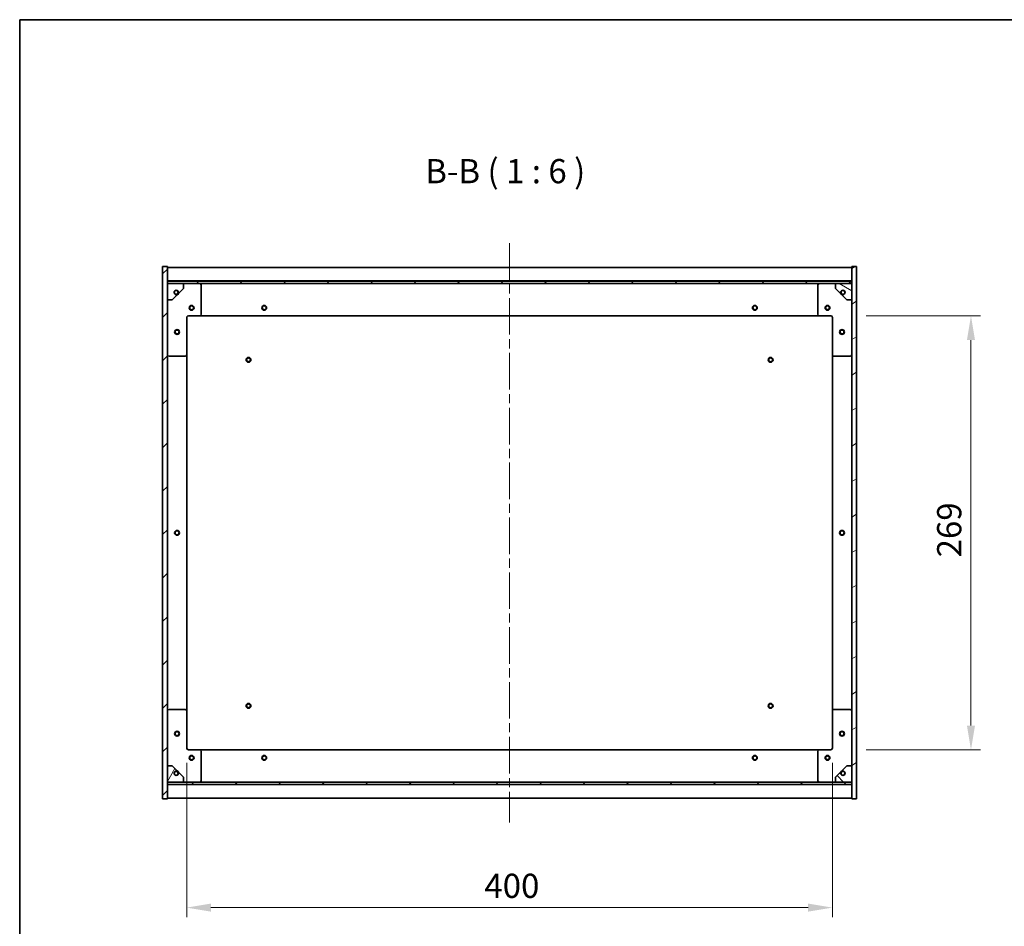
# Model space of a CAD drawing. Units: millimetres. Extents: x 58 to 9698, y 32 to 1718.
# Drawn here: x 1632 to 2242, y 1156 to 1718 of the extents above; entities that cross this region are included whole.
import ezdxf

# ---------------------------------------------------------------- set-up
doc = ezdxf.new("R2010")
doc.units = ezdxf.units.MM
doc.header["$LTSCALE"] = 4
doc.linetypes.add('CHAIN', pattern=[0.3543, 0.2362, -0.0295, 0.0591, -0.0295])
doc.layers.get('Defpoints').update_dxf_attribs({"lineweight": 25})
for name, color, linetype, lineweight in [('Border (ISO)', 7, 'Continuous', 35), ('Centerline (ISO)', 131, 'Continuous', 18), ('Dimension (ISO)', 7, 'Continuous', 18), ('Dimension (ISO) @ 1', 7, 'Continuous', 18), ('Hatch (ISO)', 1, 'Continuous', 18), ('Symbol (ISO)', 7, 'Continuous', 18), ('Visible (ISO)', 7, 'Continuous', 35)]:
    doc.layers.add(name, color=color, linetype=linetype, lineweight=lineweight)
doc.styles.add('Note Text (TK)', font='txt')
doc.dimstyles.new('Default - Method 1b (TK)', dxfattribs={"dimscale": 4, "dimtxt": 2.5, "dimasz": 2.5, "dimexe": 1, "dimexo": 1.5, "dimgap": 1, "dimtad": 1, "dimtoh": 1, "dimrnd": 1e-08, "dimdsep": 46, "dimtxsty": 'Note Text (TK)', "dimcen": 0.09, "dimdle": 5, "dimclrd": 100, "dimclre": 100, "dimclrt": 7, "dimadec": 1, "dimazin": 1, "dimtfac": 1, "dimtmove": 0, "dimatfit": 3, "dimfxl": 1, "dimtolj": 1, "dimlwd": -1, "dimlwe": -1, "dimarcsym": 0})
pattern_1 = [(45, (1545, -16), (-13.47038, 13.47038), [])]
pattern_2 = [(135.0002, (1545, -16), (-13.47033, -13.47043), [])]

# ---------------------------------------------------------------- blocks, each defined once
blk = doc.blocks.new('図面枠 tk図枠')
at = {"layer": 'Border (ISO)'}
for q in [(405.5, 289), (14.5, 8)]:
    blk.add_line((14.5, 289), q, dxfattribs=at)
blk = doc.blocks.new('*D50')
at = {"layer": 'Defpoints', "color": 0}
for p in [(1735.51, 1266.42), (2135.51, 1266.42), (2135.51, 1167.6)]:
    blk.add_point(p, dxfattribs=at)
at = {"layer": 'Dimension (ISO)', "color": 100}
for p, q in [((1735.51, 1257.42), (1735.51, 1161.6)), ((2135.51, 1257.42), (2135.51, 1161.6)), ((1750.51, 1167.6), (2120.51, 1167.6))]:
    blk.add_line(p, q, dxfattribs=at)
for points in [[(1750.51, 1170.1), (1750.51, 1165.1), (1735.51, 1167.6)], [(2120.51, 1170.1), (2120.51, 1165.1), (2135.51, 1167.6)]]:
    blk.add_solid(points, dxfattribs=at)
at = {"layer": 'Dimension (ISO)', "color": 7, "insert": (1919.92, 1181.1), "char_height": 15, "attachment_point": 4, "style": 'Note Text (TK)'}
blk.add_mtext('\\A1;400', dxfattribs=at)
blk = doc.blocks.new('*D51')
at = {"layer": 'Defpoints', "color": 0}
for p in [(2147.51, 1534.42), (2147.51, 1265.42), (2221.4, 1265.42)]:
    blk.add_point(p, dxfattribs=at)
at = {"layer": 'Dimension (ISO)', "color": 100}
for p, q in [((2156.51, 1534.42), (2227.4, 1534.42)), ((2221.4, 1519.42), (2221.4, 1280.42)), ((2156.51, 1265.42), (2227.4, 1265.42))]:
    blk.add_line(p, q, dxfattribs=at)
for points in [[(2218.9, 1519.42), (2223.9, 1519.42), (2221.4, 1534.42)], [(2218.9, 1280.42), (2223.9, 1280.42), (2221.4, 1265.42)]]:
    blk.add_solid(points, dxfattribs=at)
at = {"layer": 'Dimension (ISO)', "color": 7, "insert": (2207.9, 1384.71), "char_height": 15, "attachment_point": 4, "rotation": 90, "style": 'Note Text (TK)'}
blk.add_mtext('\\A1;269', dxfattribs=at)

msp = doc.modelspace()

# ---------------------------------------------------------------- hatches: boundary and pattern name
at = {"layer": 'Hatch (ISO)'}
h = msp.add_hatch(dxfattribs=at)
h.set_pattern_fill('ANSI31', color=256, scale=152.4, style=0)
h.set_pattern_definition(pattern_1)
h.paths.add_polyline_path([(1720.5122, 1234.9213), (1723.5122, 1234.9213), (1723.5122, 1243.8713), (1723.5122, 1245.3713), (1723.5122, 1245.4213), (1723.5122, 1255.4213), (1723.5122, 1544.4213), (1723.5122, 1554.4213), (1723.5122, 1554.4713), (1723.5122, 1555.9713), (1723.5122, 1564.9213), (1720.5122, 1564.9213)])
h = msp.add_hatch(dxfattribs=at)
h.set_pattern_fill('ANSI31', color=256, scale=152.4, angle=-14.9999778, style=0)
h.set_pattern_definition([(30, (1545, -16), (-9.525, 16.49778), [])])
h.paths.add_polyline_path([(2150.5122, 1564.9213), (2147.5122, 1564.9213), (2147.5122, 1555.9713), (2147.5122, 1554.4713), (2147.5122, 1554.4213), (2147.5122, 1544.4213), (2147.5122, 1255.4213), (2147.5122, 1245.4213), (2147.5122, 1245.3713), (2147.5122, 1243.8713), (2147.5122, 1234.9213), (2150.5122, 1234.9213)])
h = msp.add_hatch(dxfattribs=at)
h.set_pattern_fill('ANSI31', color=256, scale=152.4, style=0)
h.set_pattern_definition(pattern_1)
h.paths.add_polyline_path([(1723.5122, 1555.9713), (1723.5122, 1554.4713), (2147.5122, 1554.4713), (2147.5122, 1555.9713)])
h = msp.add_hatch(dxfattribs=at)
h.set_pattern_fill('ANSI31', color=256, scale=152.4, angle=75.0001754, style=0)
h.set_pattern_definition([(120.0002, (1545, -16), (-16.49775, -9.52505), [])])
edge = h.paths.add_edge_path()
edge.add_line((1730.2622, 1548.9713), (1731.0622, 1548.9713))
edge.add_line((1731.0622, 1548.9713), (1733.5122, 1551.4213))
edge.add_line((1733.5122, 1551.4213), (1733.5122, 1554.4213))
edge.add_line((1733.5122, 1554.4213), (1723.5122, 1554.4213))
edge.add_line((1723.5122, 1554.4213), (1723.5122, 1544.4213))
edge.add_line((1723.5122, 1544.4213), (1726.5122, 1544.4213))
edge.add_line((1726.5122, 1544.4213), (1728.9622, 1546.8713))
edge.add_line((1728.9622, 1546.8713), (1728.9622, 1547.6713))
edge.add_ellipse((1728.9622, 1548.9713), major_axis=(0, -1.3), ratio=1, start_angle=90, end_angle=360, ccw=False)
h = msp.add_hatch(dxfattribs=at)
h.set_pattern_fill('ANSI31', color=256, scale=152.4, angle=105.0002455, style=0)
h.set_pattern_definition([(150.0002, (1545, -16), (-9.52493, -16.49782), [])])
edge = h.paths.add_edge_path()
edge.add_line((2139.9622, 1548.9713), (2140.7622, 1548.9713))
edge.add_ellipse((2142.0622, 1548.9713), major_axis=(-1.3, 0), ratio=1, start_angle=90, end_angle=360, ccw=False)
edge.add_line((2142.0622, 1547.6713), (2142.0622, 1546.8713))
edge.add_line((2142.0622, 1546.8713), (2144.5122, 1544.4213))
edge.add_line((2144.5122, 1544.4213), (2147.5122, 1544.4213))
edge.add_line((2147.5122, 1544.4213), (2147.5122, 1554.4213))
edge.add_line((2147.5122, 1554.4213), (2137.5122, 1554.4213))
edge.add_line((2137.5122, 1554.4213), (2137.5122, 1551.4213))
edge.add_line((2137.5122, 1551.4213), (2139.9622, 1548.9713))
h = msp.add_hatch(dxfattribs=at)
h.set_pattern_fill('ANSI31', color=256, scale=152.4, angle=14.9999778, style=0)
h.set_pattern_definition([(60, (1545, -16), (-16.49778, 9.525), [])])
edge = h.paths.add_edge_path()
edge.add_line((1731.0622, 1250.8713), (1730.2622, 1250.8713))
edge.add_ellipse((1728.9622, 1250.8713), major_axis=(1.3, 0), ratio=1, start_angle=90, end_angle=360, ccw=False)
edge.add_line((1728.9622, 1252.1713), (1728.9622, 1252.9713))
edge.add_line((1728.9622, 1252.9713), (1726.5122, 1255.4213))
edge.add_line((1726.5122, 1255.4213), (1723.5122, 1255.4213))
edge.add_line((1723.5122, 1255.4213), (1723.5122, 1245.4213))
edge.add_line((1723.5122, 1245.4213), (1733.5122, 1245.4213))
edge.add_line((1733.5122, 1245.4213), (1733.5122, 1248.4213))
edge.add_line((1733.5122, 1248.4213), (1731.0622, 1250.8713))
h = msp.add_hatch(dxfattribs=at)
h.set_pattern_fill('ANSI31', color=256, scale=152.4, angle=90.0002105, style=0)
h.set_pattern_definition(pattern_2)
edge = h.paths.add_edge_path()
edge.add_line((2140.7622, 1250.8713), (2139.9622, 1250.8713))
edge.add_line((2139.9622, 1250.8713), (2137.5122, 1248.4213))
edge.add_line((2137.5122, 1248.4213), (2137.5122, 1245.4213))
edge.add_line((2137.5122, 1245.4213), (2147.5122, 1245.4213))
edge.add_line((2147.5122, 1245.4213), (2147.5122, 1255.4213))
edge.add_line((2147.5122, 1255.4213), (2144.5122, 1255.4213))
edge.add_line((2144.5122, 1255.4213), (2142.0622, 1252.9713))
edge.add_line((2142.0622, 1252.9713), (2142.0622, 1252.1713))
edge.add_ellipse((2142.0622, 1250.8713), major_axis=(0, 1.3), ratio=1, start_angle=90, end_angle=360, ccw=False)
h = msp.add_hatch(dxfattribs=at)
h.set_pattern_fill('ANSI31', color=256, scale=152.4, angle=90.0002105, style=0)
h.set_pattern_definition(pattern_2)
h.paths.add_polyline_path([(1723.5122, 1245.3713), (1723.5122, 1243.8713), (2147.5122, 1243.8713), (2147.5122, 1245.3713)])

# ---------------------------------------------------------------- linework, layer by layer
at = {"layer": 'Centerline (ISO)', "linetype": 'CHAIN', "ltscale": 23.990969}
msp.add_line((1935.5122, 1579.4213), (1935.5122, 1220.4213), dxfattribs=at)
at = {"layer": 'Visible (ISO)'}
for p, q in [((1723.5122, 1564.9213), (1720.5122, 1564.9213)), ((1720.5122, 1564.9213), (1720.5122, 1234.9213)), ((1723.5122, 1234.9213), (1723.5122, 1564.9213)), ((1723.5122, 1564.4213), (2147.5122, 1564.4213)), ((2150.5122, 1564.9213), (2147.5122, 1564.9213)), ((2147.5122, 1564.9213), (2147.5122, 1234.9213)), ((2150.5122, 1234.9213), (2150.5122, 1564.9213)), ((1723.5122, 1556.0213), (2147.5122, 1556.0213)), ((1723.5122, 1555.9713), (1723.5122, 1554.4713)), ((2147.5122, 1555.9713), (1723.5122, 1555.9713)), ((2147.5122, 1554.4713), (2147.5122, 1555.9713)), ((1723.5122, 1554.4713), (2147.5122, 1554.4713)), ((1733.5122, 1554.4213), (1723.5122, 1554.4213)), ((1723.5122, 1554.4213), (1723.5122, 1544.4213)), ((1731.0622, 1548.9713), (1733.5122, 1551.4213)), ((1733.5122, 1554.4213), (1743.5122, 1554.4213)), ((1733.5122, 1551.4213), (1733.5122, 1554.4213)), ((1743.5122, 1554.4213), (2127.5122, 1554.4213)), ((1744.5122, 1553.4213), (1744.5122, 1535.4213)), ((2126.5122, 1535.4213), (2126.5122, 1553.4213)), ((2127.5122, 1554.4213), (2137.5122, 1554.4213)), ((2147.5122, 1554.4213), (2137.5122, 1554.4213)), ((2137.5122, 1554.4213), (2137.5122, 1551.4213)), ((2137.5122, 1551.4213), (2139.9622, 1548.9713)), ((2147.5122, 1544.4213), (2147.5122, 1554.4213)), ((1723.5122, 1544.4213), (1726.5122, 1544.4213)), ((1726.5122, 1544.4213), (1728.9622, 1546.8713)), ((1728.9622, 1546.8713), (1728.9622, 1547.6713)), ((1730.2622, 1548.9713), (1731.0622, 1548.9713)), ((2139.9622, 1548.9713), (2140.7622, 1548.9713)), ((2142.0622, 1547.6713), (2142.0622, 1546.8713)), ((2142.0622, 1546.8713), (2144.5122, 1544.4213)), ((2144.5122, 1544.4213), (2147.5122, 1544.4213)), ((1735.5122, 1533.4213), (1735.5122, 1510.4213)), ((1743.5122, 1534.4213), (1736.5122, 1534.4213)), ((1743.5122, 1534.4213), (2127.5122, 1534.4213)), ((2134.5122, 1534.4213), (2127.5122, 1534.4213)), ((2135.5122, 1510.4213), (2135.5122, 1533.4213)), ((1734.5122, 1509.4213), (1724.5122, 1509.4213)), ((1735.5122, 1289.4213), (1735.5122, 1510.4213)), ((2135.5122, 1510.4213), (2135.5122, 1289.4213)), ((2146.5122, 1509.4213), (2136.5122, 1509.4213)), ((1724.5122, 1290.4213), (1734.5122, 1290.4213)), ((1735.5122, 1289.4213), (1735.5122, 1266.4213)), ((2135.5122, 1266.4213), (2135.5122, 1289.4213)), ((2136.5122, 1290.4213), (2146.5122, 1290.4213)), ((1736.5122, 1265.4213), (1743.5122, 1265.4213)), ((2127.5122, 1265.4213), (1743.5122, 1265.4213)), ((1744.5122, 1264.4213), (1744.5122, 1246.4213)), ((2126.5122, 1246.4213), (2126.5122, 1264.4213)), ((2127.5122, 1265.4213), (2134.5122, 1265.4213)), ((1726.5122, 1255.4213), (1723.5122, 1255.4213)), ((1723.5122, 1255.4213), (1723.5122, 1245.4213)), ((1728.9622, 1252.9713), (1726.5122, 1255.4213)), ((1728.9622, 1252.1713), (1728.9622, 1252.9713)), ((1731.0622, 1250.8713), (1730.2622, 1250.8713)), ((1733.5122, 1248.4213), (1731.0622, 1250.8713)), ((2139.9622, 1250.8713), (2137.5122, 1248.4213)), ((2140.7622, 1250.8713), (2139.9622, 1250.8713)), ((2144.5122, 1255.4213), (2142.0622, 1252.9713)), ((2142.0622, 1252.9713), (2142.0622, 1252.1713)), ((2147.5122, 1255.4213), (2144.5122, 1255.4213)), ((2147.5122, 1245.4213), (2147.5122, 1255.4213)), ((1723.5122, 1245.4213), (1733.5122, 1245.4213)), ((1723.5122, 1245.3713), (1723.5122, 1243.8713)), ((2147.5122, 1245.3713), (1723.5122, 1245.3713)), ((1733.5122, 1245.4213), (1733.5122, 1248.4213)), ((1743.5122, 1245.4213), (1733.5122, 1245.4213)), ((2127.5122, 1245.4213), (1743.5122, 1245.4213)), ((2137.5122, 1245.4213), (2127.5122, 1245.4213)), ((2137.5122, 1248.4213), (2137.5122, 1245.4213)), ((2137.5122, 1245.4213), (2147.5122, 1245.4213)), ((2147.5122, 1243.8713), (2147.5122, 1245.3713)), ((1723.5122, 1243.8713), (2147.5122, 1243.8713)), ((2147.5122, 1243.8213), (1723.5122, 1243.8213)), ((1720.5122, 1234.9213), (1723.5122, 1234.9213)), ((2147.5122, 1235.4213), (1723.5122, 1235.4213)), ((2147.5122, 1234.9213), (2150.5122, 1234.9213))]:
    msp.add_line(p, q, dxfattribs=at)
for centre, radius in [((1728.9622, 1548.9713), 1.1933), ((2142.0622, 1548.9713), 1.1933), ((1738.5122, 1539.4213), 1.5), ((1738.5122, 1539.4213), 1.1933), ((1783.5122, 1539.4213), 1.5), ((1783.5122, 1539.4213), 1.25), ((2087.5122, 1539.4213), 1.5), ((2087.5122, 1539.4213), 1.25), ((2132.5122, 1539.4213), 1.5), ((2132.5122, 1539.4213), 1.1933), ((1729.5122, 1524.4213), 1.5), ((1729.5122, 1524.4213), 1.1933), ((2141.5122, 1524.4213), 1.5), ((2141.5122, 1524.4213), 1.1933), ((1773.7622, 1507.1713), 1.5), ((1773.7622, 1507.1713), 1.1933), ((2097.2622, 1507.1713), 1.5), ((2097.2622, 1507.1713), 1.1933), ((1729.5122, 1399.9213), 1.5), ((1729.5122, 1399.9213), 1.25), ((2141.5122, 1399.9213), 1.5), ((2141.5122, 1399.9213), 1.25), ((1773.7622, 1292.6713), 1.5), ((1773.7622, 1292.6713), 1.1933), ((2097.2622, 1292.6713), 1.5), ((2097.2622, 1292.6713), 1.1933), ((1729.5122, 1275.4213), 1.5), ((1729.5122, 1275.4213), 1.1933), ((2141.5122, 1275.4213), 1.5), ((2141.5122, 1275.4213), 1.1933), ((1738.5122, 1260.4213), 1.5), ((1738.5122, 1260.4213), 1.1933), ((1783.5122, 1260.4213), 1.5), ((1783.5122, 1260.4213), 1.25), ((2087.5122, 1260.4213), 1.5), ((2087.5122, 1260.4213), 1.25), ((2132.5122, 1260.4213), 1.5), ((2132.5122, 1260.4213), 1.1933), ((1728.9622, 1250.8713), 1.1933), ((2142.0622, 1250.8713), 1.1933)]:
    msp.add_circle(centre, radius, dxfattribs=at)
for centre, radius, start, end in [((1728.9622, 1548.9713), 1.3, 0, 270), ((1743.5122, 1553.4213), 1, 0, 90), ((2127.5122, 1553.4213), 1, 90, 180), ((2142.0622, 1548.9713), 1.3, 270, 180), ((1728.9622, 1548.9713), 1.5, 270, 0), ((1728.9622, 1548.9713), 1.6, 270, 0), ((2142.0622, 1548.9713), 1.6, 180, 270), ((2142.0622, 1548.9713), 1.5, 180, 270), ((1736.5122, 1533.4213), 1, 90, 180), ((1743.5122, 1535.4213), 1, 270, 0), ((2127.5122, 1535.4213), 1, 180, 270), ((2134.5122, 1533.4213), 1, 0, 90), ((1724.5122, 1510.4213), 1, 180, 270), ((1734.5122, 1510.4213), 1, 270, 0), ((2136.5122, 1510.4213), 1, 180, 270), ((2146.5122, 1510.4213), 1, 270, 0), ((1724.5122, 1289.4213), 1, 90, 180), ((1734.5122, 1289.4213), 1, 0, 90), ((2136.5122, 1289.4213), 1, 90, 180), ((2146.5122, 1289.4213), 1, 0, 90), ((1736.5122, 1266.4213), 1, 180, 270), ((1743.5122, 1264.4213), 1, 0, 90), ((2127.5122, 1264.4213), 1, 90, 180), ((2134.5122, 1266.4213), 1, 270, 0), ((1728.9622, 1250.8713), 1.3, 90, 0), ((1728.9622, 1250.8713), 1.6, 0, 90), ((1728.9622, 1250.8713), 1.5, 0, 90), ((2142.0622, 1250.8713), 1.6, 90, 180), ((2142.0622, 1250.8713), 1.5, 90, 180), ((2142.0622, 1250.8713), 1.3, 180, 90), ((1743.5122, 1246.4213), 1, 270, 0), ((2127.5122, 1246.4213), 1, 180, 270)]:
    msp.add_arc(centre, radius, start, end, dxfattribs=at)

# ---------------------------------------------------------------- block references
at = {"xscale": 6, "yscale": 6, "zscale": 6}
msp.add_blockref('図面枠 tk図枠', (1545, -16), dxfattribs=at)

# ---------------------------------------------------------------- texts
at = {"layer": 'Symbol (ISO)', "color": 7, "insert": (1883.2616, 1611.9252), "char_height": 15, "attachment_point": 7, "style": 'Note Text (TK)'}
msp.add_mtext('B-B ( 1 : 6 )', dxfattribs=at)

# ---------------------------------------------------------------- dimensions: what is measured, and where the dimension line sits
at = {"layer": 'Dimension (ISO) @ 1', "color": 100}
for base, p1, p2, angle, picture, middle in [((2221.3982, 1265.4213), (2147.5122, 1534.4213), (2147.5122, 1265.4213), 270, '*D51', (2221.3982, 1399.9213)), ((2135.5122, 1167.5997), (1735.5122, 1266.4213), (2135.5122, 1266.4213), 180, '*D50', (1935.5122, 1167.5997))]:
    dim = msp.add_linear_dim(base=base, p1=p1, p2=p2, angle=angle, dimstyle='Default - Method 1b (TK)', override={"dimscale": 1, "dimtxt": 15, "dimasz": 15, "dimexe": 6, "dimexo": 9, "dimgap": 6, "dimtoh": 0, "dimdec": 2, "dimcen": 0.54, "dimtol": 0, "dimlim": 0, "dimtp": 0, "dimtm": 0, "dimtdec": 2, "dimtix": 0, "dimtofl": 0, "dimtmove": 0, "dimatfit": 1}, dxfattribs=at)
    dim.commit()
    dim.dimension.update_dxf_attribs({"geometry": picture, "text_midpoint": middle, "dimtype": 128})

doc.saveas('drawing.dxf')
